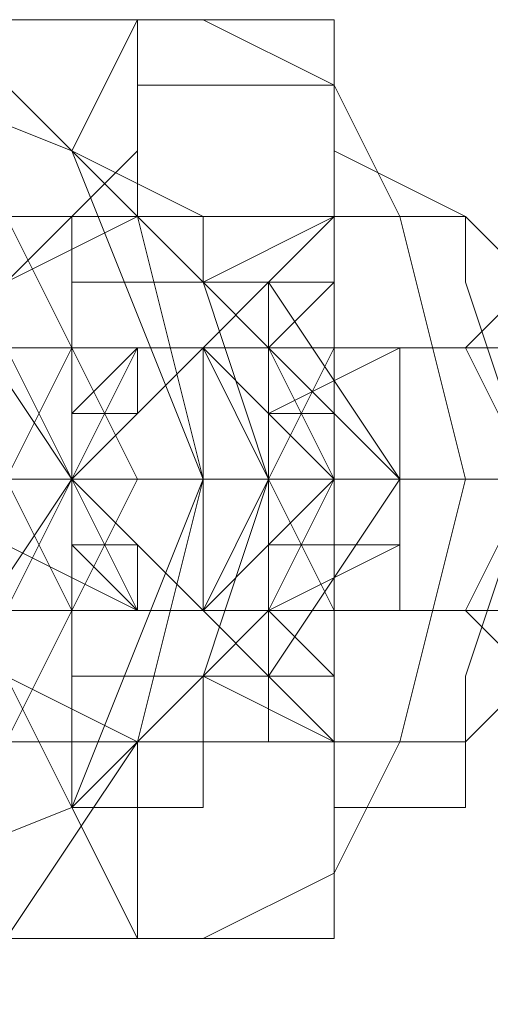
# Model space of a CAD drawing. Units: millimetres. Extents: x 5078 to 8898, y 0 to 7601.
# Drawn here: x 6114 to 6124, y 3790 to 3810 of the extents above; entities that cross this region are included whole.
import ezdxf

# ---------------------------------------------------------------- set-up
doc = ezdxf.new("R2010")
doc.units = ezdxf.units.MM
doc.layers.get('0').update_dxf_attribs({"lineweight": 9})
doc.layers.add('beslag - evt. gynge', color=253, linetype='Continuous', lineweight=9)

msp = doc.modelspace()

# ---------------------------------------------------------------- linework, layer by layer
at = {"flags": 128}
msp.add_lwpolyline([(5538.534, 3800.566), (8436.495, 3800.566)], dxfattribs=at)
at = {"layer": 'beslag - evt. gynge', "flags": 128}
for points in [[(6118.126, 3800.566), (6116.788, 3805.92), (6114.111, 3808.597), (6108.756, 3809.935), (6103.402, 3808.597), (6099.387, 3805.92), (6098.048, 3800.566), (6099.387, 3795.211), (6103.402, 3791.196), (6108.756, 3789.857), (6114.111, 3791.196), (6116.788, 3795.211), (6118.126, 3800.566)], [(6118.126, 3800.566), (6116.788, 3805.92), (6114.111, 3808.597), (6108.756, 3809.935), (6103.402, 3808.597), (6099.387, 3805.92), (6098.048, 3800.566), (6099.387, 3795.211), (6103.402, 3791.196), (6108.756, 3789.857), (6114.111, 3791.196), (6116.788, 3795.211), (6118.126, 3800.566)], [(6098.048, 3800.566), (6099.387, 3805.92), (6103.402, 3808.597), (6108.756, 3809.935), (6114.111, 3808.597), (6116.788, 3805.92), (6118.126, 3800.566), (6116.788, 3795.211), (6114.111, 3791.196), (6108.756, 3789.857), (6103.402, 3791.196), (6099.387, 3795.211), (6098.048, 3800.566)], [(6098.048, 3800.566), (6099.387, 3805.92), (6103.402, 3808.597), (6108.756, 3809.935), (6114.111, 3808.597), (6116.788, 3805.92), (6118.126, 3800.566), (6116.788, 3795.211), (6114.111, 3791.196), (6108.756, 3789.857), (6103.402, 3791.196), (6099.387, 3795.211), (6098.048, 3800.566)], [(6099.387, 3800.566), (6102.064, 3807.258), (6108.756, 3809.935), (6115.449, 3807.258), (6118.126, 3800.566), (6115.449, 3793.873), (6108.756, 3791.196), (6102.064, 3793.873), (6099.387, 3800.566)], [(6099.387, 3800.566), (6102.064, 3807.258), (6108.756, 3809.935), (6115.449, 3807.258), (6118.126, 3800.566), (6115.449, 3793.873), (6108.756, 3791.196), (6102.064, 3793.873), (6099.387, 3800.566)], [(6114.111, 3809.935), (6116.788, 3809.935), (6116.788, 3807.258), (6116.788, 3805.92), (6114.111, 3804.581), (6112.772, 3805.92), (6111.433, 3807.258), (6112.772, 3809.935), (6114.111, 3809.935)], [(6118.126, 3809.935), (6120.803, 3809.935), (6120.803, 3807.258), (6120.803, 3805.92), (6118.126, 3804.581), (6116.788, 3805.92), (6115.449, 3807.258), (6116.788, 3809.935), (6118.126, 3809.935)], [(6116.788, 3800.566), (6114.111, 3805.92), (6108.756, 3808.597), (6103.402, 3805.92), (6100.725, 3800.566), (6103.402, 3795.211), (6108.756, 3792.534), (6114.111, 3795.211), (6116.788, 3800.566)], [(6108.756, 3793.873), (6111.433, 3793.873), (6112.772, 3795.211), (6114.111, 3797.888), (6115.449, 3800.566), (6114.111, 3803.243), (6112.772, 3805.92), (6111.433, 3807.258), (6108.756, 3807.258), (6106.079, 3807.258), (6103.402, 3805.92), (6102.064, 3803.243), (6102.064, 3800.566), (6102.064, 3797.888), (6103.402, 3795.211), (6106.079, 3793.873), (6108.756, 3793.873)], [(6108.756, 3793.873), (6106.079, 3793.873), (6103.402, 3795.211), (6102.064, 3797.888), (6102.064, 3800.566), (6102.064, 3803.243), (6103.402, 3805.92), (6106.079, 3807.258), (6108.756, 3807.258), (6111.433, 3807.258), (6112.772, 3805.92), (6114.111, 3803.243), (6115.449, 3800.566), (6114.111, 3797.888), (6112.772, 3795.211), (6111.433, 3793.873), (6108.756, 3793.873)], [(6115.449, 3800.566), (6114.111, 3797.888), (6112.772, 3795.211), (6111.433, 3793.873), (6108.756, 3793.873), (6106.079, 3793.873), (6103.402, 3795.211), (6102.064, 3797.888), (6102.064, 3800.566), (6102.064, 3803.243), (6103.402, 3805.92), (6106.079, 3807.258), (6108.756, 3807.258), (6111.433, 3807.258), (6112.772, 3805.92), (6114.111, 3803.243)], [(6108.756, 3793.873), (6111.433, 3793.873), (6112.772, 3795.211), (6114.111, 3797.888), (6115.449, 3800.566), (6114.111, 3803.243), (6112.772, 3805.92), (6111.433, 3807.258), (6108.756, 3807.258), (6106.079, 3807.258), (6103.402, 3805.92), (6102.064, 3803.243), (6102.064, 3800.566), (6102.064, 3797.888), (6103.402, 3795.211), (6106.079, 3793.873), (6108.756, 3793.873)], [(6115.449, 3800.566), (6112.772, 3804.581), (6108.756, 3807.258), (6103.402, 3804.581), (6102.064, 3800.566), (6103.402, 3796.55), (6108.756, 3793.873), (6112.772, 3796.55), (6115.449, 3800.566)], [(6102.064, 3800.566), (6103.402, 3804.581), (6108.756, 3807.258), (6112.772, 3804.581), (6115.449, 3800.566), (6112.772, 3796.55), (6108.756, 3793.873), (6103.402, 3796.55), (6102.064, 3800.566)], [(6118.126, 3803.243), (6119.465, 3801.904), (6122.142, 3803.243), (6123.48, 3803.243), (6124.819, 3804.581), (6123.48, 3805.92), (6120.803, 3805.92), (6119.465, 3804.581), (6118.126, 3803.243)], [(6120.803, 3796.55), (6120.803, 3795.211), (6120.803, 3796.55), (6120.803, 3800.566), (6120.803, 3804.581), (6120.803, 3805.92), (6120.803, 3804.581), (6120.803, 3805.92), (6120.803, 3804.581), (6120.803, 3800.566), (6120.803, 3796.55), (6120.803, 3793.873)], [(6119.465, 3800.566), (6119.465, 3796.55), (6119.465, 3795.211), (6119.465, 3796.55), (6119.465, 3800.566), (6119.465, 3803.243), (6119.465, 3804.581), (6119.465, 3800.566)], [(6119.465, 3804.581), (6119.465, 3803.243), (6122.142, 3800.566)], [(6120.803, 3800.566), (6120.803, 3803.243), (6120.803, 3804.581), (6120.803, 3803.243), (6120.803, 3800.566)], [(6104.741, 3803.243), (6108.756, 3803.243), (6114.111, 3803.243), (6118.126, 3803.243), (6115.449, 3803.243), (6112.772, 3803.243), (6107.418, 3803.243), (6103.402, 3803.243), (6102.064, 3803.243)], [(6112.772, 3797.888), (6110.095, 3797.888), (6110.095, 3800.566), (6110.095, 3803.243), (6112.772, 3803.243), (6114.111, 3803.243), (6115.449, 3800.566), (6114.111, 3797.888), (6112.772, 3797.888)], [(6112.772, 3797.888), (6110.095, 3797.888), (6110.095, 3800.566), (6110.095, 3803.243), (6112.772, 3803.243), (6115.449, 3803.243), (6115.449, 3800.566), (6115.449, 3797.888), (6112.772, 3797.888)], [(6115.449, 3803.243), (6118.126, 3803.243), (6118.126, 3800.566), (6118.126, 3797.888), (6115.449, 3797.888), (6114.111, 3797.888), (6112.772, 3800.566), (6114.111, 3803.243), (6115.449, 3803.243)], [(6116.788, 3797.888), (6118.126, 3797.888), (6119.465, 3800.566), (6118.126, 3803.243), (6116.788, 3803.243), (6114.111, 3803.243), (6114.111, 3800.566), (6114.111, 3797.888), (6116.788, 3797.888)], [(6116.788, 3803.243), (6115.449, 3803.243), (6114.111, 3800.566), (6115.449, 3797.888), (6116.788, 3797.888), (6118.126, 3797.888), (6119.465, 3800.566), (6118.126, 3803.243), (6116.788, 3803.243)], [(6116.788, 3797.888), (6114.111, 3797.888), (6114.111, 3800.566), (6114.111, 3803.243), (6116.788, 3803.243), (6118.126, 3803.243), (6119.465, 3800.566), (6118.126, 3797.888), (6116.788, 3797.888)], [(6115.449, 3797.888), (6115.449, 3800.566), (6115.449, 3803.243), (6115.449, 3800.566), (6115.449, 3797.888)], [(6120.803, 3800.566), (6119.465, 3801.904), (6118.126, 3803.243), (6116.788, 3801.904), (6115.449, 3800.566), (6116.788, 3799.227), (6118.126, 3797.888), (6119.465, 3799.227), (6120.803, 3800.566)], [(6118.126, 3803.243), (6120.803, 3803.243), (6120.803, 3800.566), (6120.803, 3797.888), (6118.126, 3797.888), (6116.788, 3797.888), (6115.449, 3800.566), (6116.788, 3803.243), (6118.126, 3803.243)], [(6122.142, 3803.243), (6126.158, 3803.243), (6131.512, 3803.243), (6134.189, 3803.243), (6128.835, 3803.243), (6123.48, 3803.243), (6118.126, 3803.243), (6115.449, 3803.243), (6116.788, 3803.243)], [(6119.465, 3797.888), (6119.465, 3800.566), (6119.465, 3803.243), (6119.465, 3800.566), (6119.465, 3797.888)], [(6119.465, 3803.243), (6119.465, 3800.566), (6119.465, 3797.888), (6119.465, 3800.566)], [(6122.142, 3797.888), (6123.48, 3797.888), (6124.819, 3800.566), (6123.48, 3803.243), (6122.142, 3803.243), (6120.803, 3803.243), (6119.465, 3800.566), (6120.803, 3797.888), (6122.142, 3797.888)], [(6120.803, 3800.566), (6120.803, 3803.243), (6120.803, 3800.566)], [(6122.142, 3800.566), (6122.142, 3803.243), (6122.142, 3800.566)], [(6122.142, 3797.888), (6122.142, 3799.227), (6122.142, 3800.566), (6122.142, 3801.904), (6122.142, 3803.243), (6122.142, 3801.904), (6122.142, 3800.566), (6122.142, 3799.227), (6122.142, 3797.888)], [(6122.142, 3800.566), (6122.142, 3801.904), (6122.142, 3800.566)], [(6095.371, 3800.566), (6096.709, 3800.566), (6100.725, 3800.566), (6106.079, 3800.566), (6110.095, 3800.566), (6114.111, 3800.566), (6115.449, 3800.566), (6114.111, 3800.566), (6111.433, 3800.566), (6106.079, 3800.566), (6100.725, 3800.566), (6096.709, 3800.566)], [(6099.387, 3800.566), (6102.064, 3800.566), (6104.741, 3800.566), (6108.756, 3800.566), (6114.111, 3800.566), (6119.465, 3800.566), (6120.803, 3800.566), (6118.126, 3800.566), (6115.449, 3800.566), (6111.433, 3800.566), (6106.079, 3800.566), (6102.064, 3800.566)], [(6114.111, 3800.566), (6119.465, 3800.566), (6123.48, 3800.566), (6128.835, 3800.566), (6132.85, 3800.566), (6136.866, 3800.566), (6138.204, 3800.566), (6135.527, 3800.566), (6130.173, 3800.566), (6127.496, 3800.566), (6122.142, 3800.566), (6116.788, 3800.566), (6114.111, 3800.566), (6112.772, 3800.566)], [(6114.111, 3800.566), (6115.449, 3800.566)], [(6187.731, 3800.566), (6115.449, 3800.566)], [(6190.408, 3800.566), (6115.449, 3800.566)], [(6119.465, 3800.566), (6115.449, 3800.566)], [(6120.803, 3800.566), (6122.142, 3800.566), (6120.803, 3800.566), (6119.465, 3800.566)], [(6120.803, 3799.227), (6119.465, 3799.227), (6119.465, 3800.566), (6120.803, 3800.566), (6122.142, 3800.566), (6122.142, 3799.227)], [(6120.803, 3800.566), (6120.803, 3799.227)], [(6120.803, 3799.227), (6120.803, 3797.888), (6120.803, 3796.55), (6120.803, 3797.888), (6120.803, 3800.566), (6120.803, 3797.888), (6120.803, 3796.55), (6120.803, 3797.888)], [(6122.142, 3799.227), (6122.142, 3797.888), (6122.142, 3800.566)], [(6104.741, 3797.888), (6108.756, 3797.888), (6114.111, 3797.888), (6118.126, 3797.888), (6115.449, 3797.888), (6112.772, 3797.888), (6107.418, 3797.888), (6103.402, 3797.888), (6102.064, 3797.888)], [(6122.142, 3797.888), (6126.158, 3797.888), (6131.512, 3797.888), (6134.189, 3797.888), (6128.835, 3797.888), (6123.48, 3797.888), (6118.126, 3797.888), (6115.449, 3797.888), (6116.788, 3797.888)], [(6118.126, 3797.888), (6119.465, 3797.888), (6122.142, 3797.888), (6123.48, 3797.888), (6124.819, 3796.55), (6123.48, 3795.211), (6120.803, 3795.211), (6119.465, 3796.55), (6118.126, 3797.888)], [(6114.111, 3791.196), (6116.788, 3791.196), (6116.788, 3793.873), (6116.788, 3795.211), (6114.111, 3796.55), (6112.772, 3795.211), (6111.433, 3793.873), (6112.772, 3791.196), (6114.111, 3791.196)], [(6118.126, 3796.55), (6120.803, 3795.211), (6120.803, 3793.873), (6120.803, 3791.196), (6118.126, 3791.196), (6116.788, 3791.196), (6115.449, 3793.873), (6116.788, 3795.211), (6118.126, 3796.55)]]:
    msp.add_lwpolyline(points, close=True, dxfattribs=at)
for points in [[(6116.788, 3809.935), (6112.772, 3809.935)], [(6118.126, 3791.196), (6120.803, 3792.534), (6122.142, 3795.211), (6123.48, 3800.566), (6122.142, 3805.92), (6120.803, 3808.597), (6118.126, 3809.935)], [(6120.803, 3808.597), (6116.788, 3808.597)], [(6116.788, 3807.258), (6115.449, 3805.92), (6114.111, 3804.581), (6114.111, 3800.566), (6114.111, 3796.55), (6115.449, 3793.873), (6116.788, 3793.873)], [(6115.449, 3793.873), (6118.126, 3793.873), (6118.126, 3796.55), (6119.465, 3800.566), (6118.126, 3804.581), (6118.126, 3805.92), (6115.449, 3807.258)], [(6120.803, 3793.873), (6123.48, 3793.873), (6123.48, 3796.55), (6124.819, 3800.566), (6123.48, 3804.581), (6123.48, 3805.92), (6120.803, 3807.258)], [(6116.788, 3805.92), (6111.433, 3805.92)], [(6112.772, 3800.566), (6115.449, 3800.566), (6115.449, 3799.227), (6115.449, 3800.566), (6115.449, 3801.904), (6115.449, 3804.581), (6115.449, 3805.92), (6115.449, 3804.581), (6115.449, 3800.566), (6115.449, 3796.55), (6115.449, 3795.211), (6115.449, 3796.55), (6115.449, 3799.227), (6116.788, 3797.888), (6118.126, 3797.888), (6119.465, 3797.888), (6119.465, 3799.227), (6120.803, 3799.227), (6120.803, 3796.55), (6115.449, 3796.55), (6115.449, 3799.227), (6115.449, 3800.566), (6115.449, 3799.227), (6116.788, 3799.227), (6116.788, 3797.888), (6118.126, 3797.888), (6119.465, 3797.888), (6119.465, 3799.227), (6120.803, 3799.227), (6120.803, 3800.566), (6120.803, 3801.904), (6119.465, 3801.904), (6119.465, 3803.243), (6118.126, 3803.243), (6116.788, 3803.243), (6116.788, 3801.904), (6115.449, 3801.904), (6115.449, 3800.566), (6120.803, 3800.566), (6119.465, 3800.566), (6120.803, 3800.566), (6119.465, 3800.566), (6114.111, 3800.566)], [(6115.449, 3796.55), (6115.449, 3793.873), (6115.449, 3796.55), (6115.449, 3800.566), (6115.449, 3804.581), (6115.449, 3805.92), (6115.449, 3804.581), (6120.803, 3804.581)], [(6115.449, 3805.92), (6120.803, 3805.92)], [(6115.449, 3801.904), (6115.449, 3804.581)], [(6115.449, 3800.566), (6115.449, 3801.904), (6116.788, 3803.243), (6118.126, 3803.243), (6119.465, 3803.243), (6119.465, 3801.904), (6120.803, 3801.904), (6120.803, 3804.581)], [(6120.803, 3804.581), (6120.803, 3801.904), (6120.803, 3800.566), (6120.803, 3799.227), (6120.803, 3796.55), (6120.803, 3797.888), (6120.803, 3800.566), (6120.803, 3803.243), (6120.803, 3804.581), (6119.465, 3803.243), (6115.449, 3803.243), (6120.803, 3803.243), (6120.803, 3800.566), (6120.803, 3797.888), (6120.803, 3796.55), (6119.465, 3797.888), (6115.449, 3797.888), (6120.803, 3797.888)], [(6120.803, 3804.581), (6115.449, 3804.581)], [(6118.126, 3796.55), (6119.465, 3797.888), (6120.803, 3800.566), (6119.465, 3803.243), (6118.126, 3804.581)], [(6099.387, 3803.243), (6102.064, 3803.243), (6108.756, 3803.243), (6115.449, 3803.243), (6118.126, 3803.243)], [(6119.465, 3803.243), (6107.418, 3803.243)], [(6120.803, 3800.566), (6120.803, 3801.904)], [(6107.418, 3800.566), (6119.465, 3800.566), (6107.418, 3800.566)], [(6111.433, 3800.566), (6115.449, 3800.566), (6112.772, 3800.566), (6111.433, 3800.566), (6107.418, 3800.566)], [(6128.835, 3800.566), (6131.512, 3800.566), (6126.158, 3800.566), (6123.48, 3800.566), (6120.803, 3800.566), (6118.126, 3800.566), (6119.465, 3800.566), (6124.819, 3800.566), (6127.496, 3795.211), (6130.173, 3793.873)], [(6119.465, 3799.227), (6119.465, 3800.566)], [(6122.142, 3800.566), (6119.465, 3796.55)], [(6120.803, 3799.227), (6120.803, 3800.566)], [(6114.111, 3799.227), (6116.788, 3797.888)], [(6122.142, 3799.227), (6119.465, 3797.888), (6119.465, 3795.211)], [(6119.465, 3797.888), (6107.418, 3797.888), (6106.079, 3797.888), (6104.741, 3797.888), (6103.402, 3797.888), (6102.064, 3797.888), (6100.725, 3797.888), (6099.387, 3797.888), (6098.048, 3797.888), (6096.709, 3797.888)], [(6099.387, 3797.888), (6102.064, 3797.888), (6108.756, 3797.888), (6115.449, 3797.888), (6118.126, 3797.888)], [(6115.449, 3796.55), (6120.803, 3796.55)], [(6111.433, 3795.211), (6116.788, 3795.211)], [(6115.449, 3795.211), (6120.803, 3795.211)], [(6112.772, 3791.196), (6116.788, 3791.196), (6120.803, 3791.196)]]:
    msp.add_lwpolyline(points, dxfattribs=at)
at = {"layer": 'beslag - evt. gynge'}
msp.add_lwpolyline([(6193.085, 3800.566), (6152.929, 3800.566), (6122.142, 3800.566), (6106.079, 3800.566), (6107.418, 3800.566)], dxfattribs=at)

doc.saveas('drawing.dxf')
